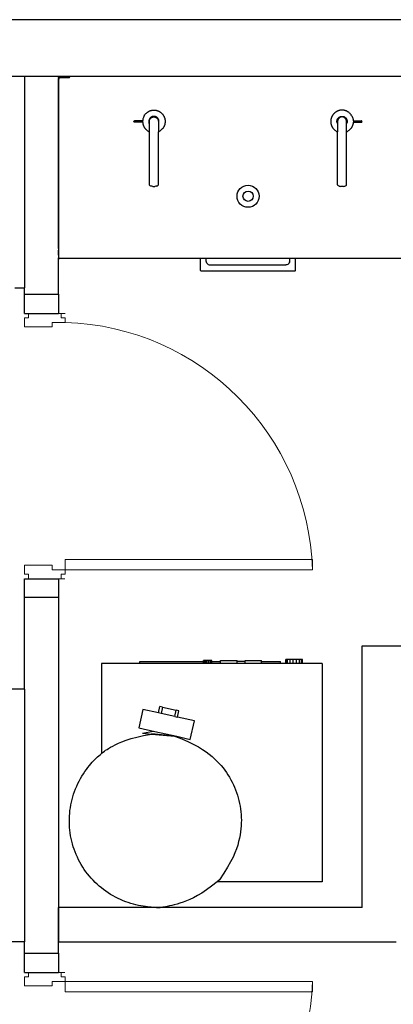
# Model space of a CAD drawing. Units: metres. Extents: x 25.6 to 63.6, y 23.1 to 37.4.
# Drawn here: x 34.5 to 35.4, y 28.9 to 31.5 of the extents above; entities that cross this region are included whole.
import ezdxf

# ---------------------------------------------------------------- set-up
doc = ezdxf.new("R2010")
doc.units = ezdxf.units.M
doc.layers.add('inne_gulv', color=252, linetype='Continuous', lineweight=9)
doc.layers.add('SectionCutEdges', color=7, linetype='Continuous')

# ---------------------------------------------------------------- blocks, each defined once
blk = doc.blocks.new('*U3')
blk.add_lwpolyline([(33.6, 1107.5, -0.396717), (949.5, 192)], format="xyb")
for points in [[(72, 192), (33.6, 192), (33.6, 1107.5), (72, 1107.5)], [(33.6, 192), (16.8, 192), (16.8, 192), (16.8, 192), (16.8, 192), (16.8, 177), (0, 177), (0, 190.9), (0, 40.9), (0, 55.9), (16.8, 55.9), (16.8, 40.9), (33.6, 40.9), (33.6, 40.9), (50, 40.9), (50, 144), (33.6, 144)], [(983.1, 177), (983.1, 192), (983.1, 192), (983.1, 40.9), (983.1, 55.9), (966.3, 55.9), (966.3, 40.9), (949.5, 40.9), (949.5, 40.9), (933.1, 40.9), (933.1, 144), (949.5, 144), (949.5, 192), (966.3, 192), (966.3, 177)]]:
    blk.add_lwpolyline(points, close=True)
blk.add_lwpolyline([(33.6, 192), (72, 192)])
blk = doc.blocks.new('small one bedroom cabin pl')
for p, q in [((34.1709, 31.8798), (34.171, 31.8808)), ((34.1709, 31.8798), (34.1709, 31.8778)), ((34.171, 31.8779), (34.1709, 31.8778)), ((34.1709, 31.4307), (34.1709, 31.8778)), ((34.171, 31.8808), (34.1714, 31.8818)), ((34.1716, 31.8821), (34.1714, 31.8818)), ((34.1716, 31.8785), (34.1714, 31.8783)), ((34.1721, 31.8826), (34.1716, 31.8821)), ((34.1719, 31.8788), (34.1716, 31.8785)), ((34.1719, 31.8793), (34.1739, 31.8813)), ((34.1719, 31.8788), (34.1719, 31.8793)), ((34.1719, 31.8788), (34.1738, 31.8788)), ((34.1721, 31.8826), (34.1729, 31.8833)), ((34.1729, 31.8833), (34.1738, 31.8837)), ((34.1738, 31.8837), (34.1749, 31.8838)), ((34.1739, 31.8813), (34.1999, 31.8813)), ((34.2014, 31.8798), (34.1999, 31.8813)), ((34.3703, 31.7661), (34.3704, 31.7664)), ((34.3703, 31.7657), (34.3703, 31.7661)), ((34.3703, 31.7653), (34.3703, 31.7657)), ((34.3704, 31.7649), (34.3703, 31.7653)), ((34.3704, 31.7667), (34.3706, 31.767)), ((34.3704, 31.7664), (34.3704, 31.7667)), ((34.3704, 31.7646), (34.3704, 31.7649)), ((34.3706, 31.7644), (34.3704, 31.7646)), ((34.3706, 31.767), (34.3707, 31.7671)), ((34.3706, 31.7662), (34.3707, 31.7667)), ((34.3706, 31.7657), (34.3706, 31.7662)), ((34.3706, 31.7651), (34.3706, 31.7657)), ((34.3707, 31.7647), (34.3706, 31.7651)), ((34.3707, 31.7642), (34.3706, 31.7644)), ((34.3709, 31.7674), (34.3707, 31.7671)), ((34.3707, 31.7671), (34.3708, 31.7672)), ((34.3707, 31.7667), (34.3708, 31.7671)), ((34.3708, 31.7642), (34.3707, 31.7647)), ((34.3708, 31.7642), (34.3707, 31.7642)), ((34.3709, 31.7639), (34.3707, 31.7642)), ((34.3708, 31.7672), (34.3709, 31.7674)), ((34.3708, 31.7672), (34.371, 31.7671)), ((34.3708, 31.7671), (34.3708, 31.7672)), ((34.371, 31.7642), (34.3708, 31.7642)), ((34.3709, 31.7639), (34.3708, 31.7642)), ((34.3708, 31.7642), (34.3708, 31.7642)), ((34.3709, 31.7674), (34.3711, 31.7676)), ((34.3711, 31.7637), (34.3709, 31.7639)), ((34.371, 31.7671), (34.3711, 31.767)), ((34.3711, 31.7644), (34.371, 31.7642)), ((34.3711, 31.7676), (34.3713, 31.7677)), ((34.3711, 31.767), (34.3712, 31.7667)), ((34.3712, 31.7646), (34.3711, 31.7644)), ((34.3713, 31.7636), (34.3711, 31.7637)), ((34.3712, 31.7667), (34.3713, 31.7664)), ((34.3713, 31.7649), (34.3712, 31.7646)), ((34.3713, 31.7677), (34.3715, 31.7676)), ((34.3931, 31.7677), (34.3713, 31.7677)), ((34.3713, 31.7664), (34.3714, 31.7661)), ((34.3714, 31.7653), (34.3713, 31.7649)), ((34.3715, 31.7637), (34.3713, 31.7636)), ((34.3931, 31.7636), (34.3713, 31.7636)), ((34.3714, 31.7661), (34.3714, 31.7657)), ((34.3714, 31.7657), (34.3714, 31.7653)), ((34.3715, 31.7676), (34.3717, 31.7674)), ((34.3717, 31.7639), (34.3715, 31.7637)), ((34.3717, 31.7674), (34.3718, 31.7671)), ((34.3718, 31.7642), (34.3717, 31.7639)), ((34.3718, 31.7671), (34.3719, 31.7667)), ((34.3719, 31.7647), (34.3718, 31.7642)), ((34.3719, 31.7667), (34.372, 31.7662)), ((34.372, 31.7651), (34.3719, 31.7647)), ((34.372, 31.7662), (34.372, 31.7657)), ((34.372, 31.7657), (34.372, 31.7651)), ((34.4109, 31.7382), (34.4109, 31.7629)), ((34.4349, 31.7657), (34.4349, 31.7382)), ((34.9069, 31.7657), (34.9069, 31.7382)), ((34.9309, 31.7382), (34.9309, 31.7629)), ((34.9486, 31.7677), (34.9705, 31.7677)), ((34.9486, 31.7636), (34.9705, 31.7636)), ((34.9698, 31.7662), (34.9697, 31.7657)), ((34.9697, 31.7657), (34.9698, 31.7651)), ((34.9699, 31.7671), (34.9698, 31.7667)), ((34.9698, 31.7667), (34.9698, 31.7662)), ((34.9698, 31.7651), (34.9698, 31.7647)), ((34.9698, 31.7647), (34.9699, 31.7642)), ((34.9701, 31.7674), (34.9699, 31.7671)), ((34.9699, 31.7642), (34.9701, 31.7639)), ((34.9703, 31.7676), (34.9701, 31.7674)), ((34.9701, 31.7639), (34.9703, 31.7637)), ((34.9705, 31.7677), (34.9703, 31.7676)), ((34.9703, 31.7637), (34.9705, 31.7636)), ((34.9705, 31.7664), (34.9704, 31.7661)), ((34.9704, 31.7661), (34.9704, 31.7657)), ((34.9704, 31.7657), (34.9704, 31.7653)), ((34.9704, 31.7653), (34.9705, 31.7649)), ((34.9707, 31.7676), (34.9705, 31.7677)), ((34.9707, 31.767), (34.9705, 31.7667)), ((34.9705, 31.7667), (34.9705, 31.7664)), ((34.9705, 31.7649), (34.9705, 31.7646)), ((34.9705, 31.7646), (34.9707, 31.7644)), ((34.9705, 31.7636), (34.9707, 31.7637)), ((34.9708, 31.7674), (34.9707, 31.7676)), ((34.9708, 31.7671), (34.9707, 31.767)), ((34.9707, 31.7644), (34.9708, 31.7642)), ((34.9707, 31.7637), (34.9708, 31.7639)), ((34.9708, 31.7674), (34.9711, 31.7671)), ((34.9709, 31.7672), (34.9708, 31.7674)), ((34.9709, 31.7672), (34.9708, 31.7671)), ((34.9708, 31.7642), (34.9709, 31.7642)), ((34.9708, 31.7639), (34.9711, 31.7642)), ((34.9708, 31.7639), (34.9709, 31.7642)), ((34.9711, 31.7671), (34.9709, 31.7672)), ((34.971, 31.7671), (34.9709, 31.7672)), ((34.9709, 31.7642), (34.9711, 31.7642)), ((34.9709, 31.7642), (34.971, 31.7642)), ((34.9711, 31.7667), (34.971, 31.7671)), ((34.971, 31.7642), (34.9711, 31.7647)), ((34.9712, 31.767), (34.9711, 31.7671)), ((34.9712, 31.7662), (34.9711, 31.7667)), ((34.9711, 31.7647), (34.9712, 31.7651)), ((34.9711, 31.7642), (34.9712, 31.7644)), ((34.9713, 31.7667), (34.9712, 31.767)), ((34.9712, 31.7657), (34.9712, 31.7662)), ((34.9712, 31.7651), (34.9712, 31.7657)), ((34.9712, 31.7644), (34.9713, 31.7646)), ((34.9714, 31.7664), (34.9713, 31.7667)), ((34.9713, 31.7646), (34.9714, 31.7649)), ((34.9715, 31.7661), (34.9714, 31.7664)), ((34.9714, 31.7649), (34.9715, 31.7653)), ((34.9715, 31.7657), (34.9715, 31.7661)), ((34.9715, 31.7653), (34.9715, 31.7657)), ((34.4109, 31.5983), (34.4109, 31.7382)), ((34.4349, 31.5983), (34.4349, 31.7382)), ((34.9069, 31.5983), (34.9069, 31.7382)), ((34.9309, 31.5983), (34.9309, 31.7382)), ((34.4113, 31.5974), (34.4109, 31.5983)), ((34.4123, 31.5965), (34.4113, 31.5974)), ((34.4134, 31.5958), (34.4123, 31.5965)), ((34.4151, 31.5952), (34.4134, 31.5958)), ((34.4174, 31.5947), (34.4151, 31.5952)), ((34.42, 31.5944), (34.4174, 31.5947)), ((34.42, 31.5944), (34.4229, 31.5943)), ((34.4229, 31.5943), (34.4257, 31.5944)), ((34.4284, 31.5947), (34.4257, 31.5944)), ((34.4307, 31.5952), (34.4284, 31.5947)), ((34.4307, 31.5952), (34.4324, 31.5958)), ((34.4335, 31.5965), (34.4324, 31.5958)), ((34.4345, 31.5974), (34.4335, 31.5965)), ((34.4349, 31.5983), (34.4345, 31.5974)), ((34.9069, 31.5983), (34.9073, 31.5974)), ((34.9073, 31.5974), (34.9083, 31.5965)), ((34.9083, 31.5965), (34.9094, 31.5958)), ((34.9111, 31.5952), (34.9094, 31.5958)), ((34.9111, 31.5952), (34.9134, 31.5947)), ((34.9134, 31.5947), (34.916, 31.5944)), ((34.9189, 31.5943), (34.916, 31.5944)), ((34.9217, 31.5944), (34.9189, 31.5943)), ((34.9217, 31.5944), (34.9244, 31.5947)), ((34.9244, 31.5947), (34.9267, 31.5952)), ((34.9267, 31.5952), (34.9284, 31.5958)), ((34.9284, 31.5958), (34.9295, 31.5965)), ((34.9295, 31.5965), (34.9305, 31.5974)), ((34.9305, 31.5974), (34.9309, 31.5983)), ((34.1709, 31.4307), (34.1709, 31.4267)), ((34.1709, 31.4136), (34.1709, 31.4267)), ((34.1709, 31.4136), (34.1709, 31.4085)), ((34.1709, 31.4085), (34.171, 31.4075)), ((34.171, 31.4075), (34.1714, 31.4065)), ((34.1714, 31.4065), (34.1716, 31.4063)), ((34.1716, 31.4063), (34.1721, 31.4057)), ((34.1721, 31.4057), (34.1729, 31.4051)), ((34.1729, 31.4051), (34.1738, 31.4046)), ((34.1738, 31.4046), (34.1749, 31.4045)), ((34.5459, 31.4045), (34.1749, 31.4045)), ((34.5459, 31.3732), (34.5459, 31.4045)), ((34.5609, 31.4045), (34.5459, 31.4045)), ((34.5609, 31.3974), (34.5609, 31.4045)), ((34.7809, 31.4045), (34.5609, 31.4045)), ((34.7809, 31.3974), (34.7809, 31.4045)), ((34.7959, 31.4045), (34.7809, 31.4045)), ((34.7959, 31.3732), (34.7959, 31.4045)), ((35.1669, 31.4045), (34.7959, 31.4045)), ((34.5612, 31.3948), (34.5609, 31.3974)), ((34.5622, 31.3924), (34.5612, 31.3948)), ((34.5638, 31.3903), (34.5622, 31.3924)), ((34.5638, 31.3903), (34.5659, 31.3887)), ((34.5659, 31.3887), (34.5683, 31.3877)), ((34.5683, 31.3877), (34.5709, 31.3874)), ((34.5709, 31.3874), (34.7709, 31.3874)), ((34.7735, 31.3877), (34.7709, 31.3874)), ((34.7759, 31.3887), (34.7735, 31.3877)), ((34.778, 31.3903), (34.7759, 31.3887)), ((34.7795, 31.3924), (34.778, 31.3903)), ((34.7805, 31.3948), (34.7795, 31.3924)), ((34.7805, 31.3948), (34.7809, 31.3974)), ((34.5459, 31.3732), (34.5469, 31.3722)), ((34.5469, 31.3722), (34.7949, 31.3722)), ((34.7949, 31.3722), (34.7959, 31.3732)), ((34.0563, 31.3268), (34.0816, 31.3268)), ((34.2851, 30.3367), (34.2851, 30.1002)), ((34.3855, 30.3367), (34.2851, 30.3367)), ((34.3855, 30.3367), (34.3855, 30.342)), ((34.3855, 30.342), (34.5539, 30.342)), ((34.5539, 30.3367), (34.3855, 30.3367)), ((34.5555, 30.3451), (34.5539, 30.3451)), ((34.5539, 30.342), (34.5539, 30.3451)), ((34.5539, 30.3367), (34.5539, 30.342)), ((34.5555, 30.3367), (34.5539, 30.3367)), ((34.5586, 30.3451), (34.5555, 30.3451)), ((34.5555, 30.3367), (34.5555, 30.3451)), ((34.5586, 30.3367), (34.5555, 30.3367)), ((34.5625, 30.3451), (34.5586, 30.3451)), ((34.5586, 30.3367), (34.5586, 30.3451)), ((34.5625, 30.3367), (34.5586, 30.3367)), ((34.5668, 30.3451), (34.5625, 30.3451)), ((34.5625, 30.3367), (34.5625, 30.3451)), ((34.5668, 30.3367), (34.5625, 30.3367)), ((34.5708, 30.3451), (34.5668, 30.3451)), ((34.5668, 30.3367), (34.5668, 30.3451)), ((34.5708, 30.3367), (34.5668, 30.3367)), ((34.5738, 30.3451), (34.5708, 30.3451)), ((34.5708, 30.3367), (34.5708, 30.3451)), ((34.5738, 30.3367), (34.5708, 30.3367)), ((34.5755, 30.3451), (34.5738, 30.3451)), ((34.5738, 30.3367), (34.5738, 30.3451)), ((34.5755, 30.3367), (34.5738, 30.3367)), ((34.5755, 30.342), (34.5755, 30.3451)), ((34.5755, 30.3367), (34.5755, 30.342)), ((34.5755, 30.342), (34.5988, 30.342)), ((34.5988, 30.3367), (34.5755, 30.3367)), ((34.5988, 30.342), (34.5988, 30.3451)), ((34.5988, 30.3451), (34.6422, 30.3451)), ((34.599, 30.342), (34.5988, 30.342)), ((34.5988, 30.3367), (34.5988, 30.342)), ((34.6422, 30.3367), (34.5988, 30.3367)), ((34.6422, 30.342), (34.6418, 30.342)), ((34.6422, 30.342), (34.6422, 30.3451)), ((34.6422, 30.3367), (34.6422, 30.342)), ((34.6634, 30.342), (34.6422, 30.342)), ((34.6634, 30.3367), (34.6422, 30.3367)), ((34.6634, 30.342), (34.6634, 30.3451)), ((34.6634, 30.3451), (34.7068, 30.3451)), ((34.6636, 30.342), (34.6634, 30.342)), ((34.6634, 30.3367), (34.6634, 30.342)), ((34.7068, 30.3367), (34.6634, 30.3367)), ((34.7068, 30.342), (34.7064, 30.342)), ((34.7068, 30.342), (34.7068, 30.3451)), ((34.7068, 30.3367), (34.7068, 30.342)), ((34.7068, 30.342), (34.7569, 30.342)), ((34.7569, 30.3367), (34.7068, 30.3367)), ((34.7569, 30.3367), (34.7569, 30.342)), ((34.7708, 30.3367), (34.7569, 30.3367)), ((34.7715, 30.3472), (34.7708, 30.3472)), ((34.7708, 30.3367), (34.7708, 30.3472)), ((34.7715, 30.3367), (34.7708, 30.3367)), ((34.7755, 30.3472), (34.7715, 30.3472)), ((34.7715, 30.3367), (34.7715, 30.3472)), ((34.7755, 30.3367), (34.7715, 30.3367)), ((34.7821, 30.3472), (34.7755, 30.3472)), ((34.7755, 30.3367), (34.7755, 30.3472)), ((34.7821, 30.3367), (34.7755, 30.3367)), ((34.7903, 30.3472), (34.7821, 30.3472)), ((34.7821, 30.3367), (34.7821, 30.3472)), ((34.7903, 30.3367), (34.7821, 30.3367)), ((34.7989, 30.3472), (34.7903, 30.3472)), ((34.7903, 30.3367), (34.7903, 30.3472)), ((34.7989, 30.3367), (34.7903, 30.3367)), ((34.8065, 30.3472), (34.7989, 30.3472)), ((34.7989, 30.3367), (34.7989, 30.3472)), ((34.8065, 30.3367), (34.7989, 30.3367)), ((34.812, 30.3472), (34.8065, 30.3472)), ((34.8065, 30.3367), (34.8065, 30.3472)), ((34.812, 30.3367), (34.8065, 30.3367)), ((34.8145, 30.3472), (34.812, 30.3472)), ((34.812, 30.3367), (34.812, 30.3472)), ((34.8145, 30.3367), (34.812, 30.3367)), ((34.8145, 30.3367), (34.8145, 30.3472)), ((34.8661, 30.3367), (34.8145, 30.3367)), ((34.8661, 30.3367), (34.8661, 29.7618)), ((34.0816, 30.269), (33.7419, 30.269)), ((34.4351, 30.2067), (34.4388, 30.2235)), ((34.4458, 30.2219), (34.4388, 30.2235)), ((34.489, 30.2123), (34.482, 30.2138)), ((34.4852, 30.1955), (34.489, 30.2123)), ((34.3926, 30.1532), (34.4221, 30.1584)), ((34.4221, 30.1584), (34.4249, 30.1581)), ((34.3926, 30.1532), (34.4162, 30.1511)), ((34.4162, 30.1511), (34.4776, 30.1456)), ((34.4776, 30.1456), (34.4829, 30.1452)), ((34.8661, 29.7618), (34.5894, 29.7618)), ((34.1716, 29.6938), (34.1716, 29.6038)), ((34.1716, 29.6038), (34.1716, 29.6938)), ((34.0816, 29.6034), (33.6874, 29.6034))]:
    blk.add_line(p, q)
for points in [[(34.3969, 31.7808), (34.3986, 31.783), (34.4002, 31.7848), (34.4016, 31.7864), (34.403, 31.7877), (34.4042, 31.7888), (34.4054, 31.7897), (34.4065, 31.7905), (34.4075, 31.7912), (34.4086, 31.7918), (34.4095, 31.7923), (34.4105, 31.7928), (34.4115, 31.7933), (34.4124, 31.7937), (34.4133, 31.794), (34.4143, 31.7943), (34.4152, 31.7946), (34.4161, 31.7948), (34.4171, 31.795), (34.4181, 31.7952), (34.419, 31.7953), (34.42, 31.7954), (34.4209, 31.7955), (34.4219, 31.7956), (34.4229, 31.7956), (34.4239, 31.7956), (34.4248, 31.7955), (34.4258, 31.7954), (34.4268, 31.7953), (34.4277, 31.7952), (34.4287, 31.795), (34.4296, 31.7948), (34.4306, 31.7946), (34.4315, 31.7943), (34.4324, 31.794), (34.4333, 31.7937), (34.4342, 31.7933), (34.4351, 31.7929), (34.436, 31.7925), (34.4369, 31.7921), (34.4377, 31.7916), (34.4385, 31.7911), (34.4394, 31.7905), (34.4402, 31.79), (34.4409, 31.7894), (34.4417, 31.7888), (34.4424, 31.7882), (34.4432, 31.7875), (34.4439, 31.7868), (34.4445, 31.7861), (34.4452, 31.7854), (34.4458, 31.7847), (34.4464, 31.7839), (34.447, 31.7831), (34.4475, 31.7823), (34.4481, 31.7815), (34.4486, 31.7806), (34.449, 31.7798), (34.4495, 31.7789), (34.4499, 31.778), (34.4503, 31.7771), (34.4506, 31.7762), (34.451, 31.7753), (34.4513, 31.7744), (34.4515, 31.7734), (34.4518, 31.7725), (34.452, 31.7715), (34.4521, 31.7705), (34.4523, 31.7696), (34.4524, 31.7686), (34.4525, 31.7676), (34.4525, 31.7666), (34.4525, 31.7657), (34.4525, 31.7647), (34.4525, 31.7637), (34.4524, 31.7627), (34.4523, 31.7618), (34.4521, 31.7608), (34.452, 31.7598), (34.4518, 31.7589), (34.4515, 31.7579), (34.4513, 31.757), (34.451, 31.756), (34.4506, 31.7551), (34.4503, 31.7542), (34.4499, 31.7533), (34.4495, 31.7524), (34.449, 31.7516), (34.4486, 31.7507), (34.4481, 31.7499), (34.4475, 31.749), (34.447, 31.7482), (34.4463, 31.7474), (34.4457, 31.7466), (34.445, 31.7458), (34.4442, 31.7449), (34.4433, 31.7441), (34.4424, 31.7433), (34.4414, 31.7424), (34.4404, 31.7416), (34.4394, 31.7408), (34.4383, 31.74), (34.4371, 31.7393), (34.436, 31.7387), (34.4349, 31.7382)], [(34.9449, 31.7808), (34.9432, 31.783), (34.9416, 31.7848), (34.9401, 31.7864), (34.9388, 31.7877), (34.9375, 31.7888), (34.9364, 31.7897), (34.9353, 31.7905), (34.9342, 31.7912), (34.9332, 31.7918), (34.9322, 31.7923), (34.9312, 31.7928), (34.9303, 31.7933), (34.9294, 31.7937), (34.9284, 31.794), (34.9275, 31.7943), (34.9266, 31.7946), (34.9256, 31.7948), (34.9247, 31.795), (34.9237, 31.7952), (34.9228, 31.7953), (34.9218, 31.7954), (34.9208, 31.7955), (34.9199, 31.7956), (34.9189, 31.7956), (34.9179, 31.7956), (34.9169, 31.7955), (34.916, 31.7954), (34.915, 31.7953), (34.9141, 31.7952), (34.9131, 31.795), (34.9121, 31.7948), (34.9112, 31.7946), (34.9103, 31.7943), (34.9093, 31.794), (34.9084, 31.7937), (34.9075, 31.7933), (34.9066, 31.7929), (34.9058, 31.7925), (34.9049, 31.7921), (34.9041, 31.7916), (34.9032, 31.7911), (34.9024, 31.7905), (34.9016, 31.79), (34.9008, 31.7894), (34.9001, 31.7888), (34.8993, 31.7882), (34.8986, 31.7875), (34.8979, 31.7868), (34.8972, 31.7861), (34.8966, 31.7854), (34.896, 31.7847), (34.8954, 31.7839), (34.8948, 31.7831), (34.8942, 31.7823), (34.8937, 31.7815), (34.8932, 31.7806), (34.8927, 31.7798), (34.8923, 31.7789), (34.8919, 31.778), (34.8915, 31.7771), (34.8911, 31.7762), (34.8908, 31.7753), (34.8905, 31.7744), (34.8902, 31.7734), (34.89, 31.7725), (34.8898, 31.7715), (34.8896, 31.7705), (34.8895, 31.7696), (34.8894, 31.7686), (34.8893, 31.7676), (34.8892, 31.7666), (34.8892, 31.7657), (34.8892, 31.7647), (34.8893, 31.7637), (34.8894, 31.7627), (34.8895, 31.7618), (34.8896, 31.7608), (34.8898, 31.7598), (34.89, 31.7589), (34.8902, 31.7579), (34.8905, 31.757), (34.8908, 31.756), (34.8911, 31.7551), (34.8915, 31.7542), (34.8919, 31.7533), (34.8923, 31.7524), (34.8927, 31.7516), (34.8932, 31.7507), (34.8937, 31.7499), (34.8942, 31.749), (34.8948, 31.7482), (34.8954, 31.7474), (34.8961, 31.7466), (34.8968, 31.7458), (34.8976, 31.7449), (34.8984, 31.7441), (34.8993, 31.7433), (34.9003, 31.7424), (34.9013, 31.7416), (34.9024, 31.7408), (34.9035, 31.74), (34.9046, 31.7393), (34.9058, 31.7387), (34.9069, 31.7382)], [(34.3969, 31.7808), (34.3959, 31.7783), (34.3951, 31.7761), (34.3945, 31.7744), (34.3941, 31.7729), (34.3938, 31.7717), (34.3936, 31.7708), (34.3935, 31.77), (34.3934, 31.7694), (34.3933, 31.769), (34.3933, 31.7686), (34.3932, 31.7683), (34.3932, 31.7681), (34.3932, 31.7679), (34.3932, 31.7677), (34.3931, 31.7676), (34.3931, 31.7674), (34.3931, 31.7673), (34.3931, 31.7671), (34.393, 31.7669), (34.393, 31.7666), (34.393, 31.7664), (34.393, 31.7662), (34.393, 31.7659), (34.393, 31.7657), (34.393, 31.7654), (34.393, 31.7652), (34.393, 31.7649), (34.393, 31.7646), (34.3931, 31.7642), (34.3931, 31.7639), (34.3932, 31.7635), (34.3932, 31.763), (34.3933, 31.7625), (34.3934, 31.7619), (34.3935, 31.7613), (34.3936, 31.7606), (34.3937, 31.7599), (34.3939, 31.7592), (34.3941, 31.7584), (34.3943, 31.7576), (34.3945, 31.7568), (34.3948, 31.7559), (34.3951, 31.755), (34.3955, 31.7542), (34.3959, 31.7533), (34.3963, 31.7524), (34.3967, 31.7516), (34.3972, 31.7507), (34.3977, 31.7499), (34.3982, 31.749), (34.3988, 31.7482), (34.3994, 31.7474), (34.4001, 31.7466), (34.4008, 31.7458), (34.4016, 31.7449), (34.4024, 31.7441), (34.4033, 31.7433), (34.4043, 31.7424), (34.4053, 31.7416), (34.4064, 31.7408), (34.4075, 31.74), (34.4086, 31.7393), (34.4098, 31.7387), (34.4109, 31.7382)], [(34.4194, 31.7788), (34.4183, 31.7783), (34.4173, 31.7778), (34.4164, 31.7774), (34.4157, 31.7769), (34.4151, 31.7765), (34.4146, 31.7761), (34.4141, 31.7757), (34.4137, 31.7754), (34.4133, 31.775), (34.413, 31.7746), (34.4126, 31.7742), (34.4123, 31.7739), (34.4121, 31.7735), (34.4118, 31.7731), (34.4116, 31.7728), (34.4113, 31.7724), (34.4111, 31.772), (34.4109, 31.7716), (34.4107, 31.7712), (34.4106, 31.7708), (34.4104, 31.7704), (34.4103, 31.77), (34.4101, 31.7696), (34.41, 31.7691), (34.4099, 31.7687), (34.4098, 31.7683), (34.4097, 31.7679), (34.4097, 31.7674), (34.4096, 31.767), (34.4096, 31.7665), (34.4096, 31.7661), (34.4096, 31.7657), (34.4096, 31.7652), (34.4096, 31.7648), (34.4096, 31.7644), (34.4097, 31.7639), (34.4097, 31.7635), (34.4098, 31.7631), (34.4099, 31.7627), (34.41, 31.7623), (34.4101, 31.7619), (34.4102, 31.7616), (34.4103, 31.7613), (34.4104, 31.761), (34.4105, 31.7608), (34.4106, 31.7607), (34.4106, 31.7606), (34.4107, 31.7606), (34.4108, 31.7608), (34.4108, 31.7609), (34.4108, 31.7612), (34.4109, 31.7615), (34.4109, 31.7618), (34.4109, 31.7622), (34.4109, 31.7626), (34.4109, 31.7629), (34.4109, 31.7633), (34.4109, 31.7636), (34.4109, 31.7639), (34.4109, 31.7642), (34.4109, 31.7645), (34.4109, 31.7647), (34.4109, 31.7649), (34.4109, 31.7651), (34.4109, 31.7652), (34.4109, 31.7653), (34.4109, 31.7654), (34.4109, 31.7655), (34.4109, 31.7656), (34.4109, 31.7658), (34.4109, 31.7659), (34.4109, 31.766), (34.411, 31.7662), (34.411, 31.7665), (34.411, 31.7667), (34.411, 31.7669), (34.4111, 31.7672), (34.4111, 31.7674), (34.4111, 31.7677), (34.4112, 31.7679), (34.4112, 31.7681), (34.4112, 31.7682), (34.4112, 31.7684), (34.4113, 31.7685), (34.4113, 31.7686), (34.4113, 31.7688), (34.4114, 31.769), (34.4115, 31.7692), (34.4116, 31.7694), (34.4117, 31.7697), (34.4118, 31.77), (34.4119, 31.7703), (34.4121, 31.7706), (34.4122, 31.771), (34.4124, 31.7713), (34.4126, 31.7717), (34.4128, 31.772), (34.413, 31.7723), (34.4132, 31.7726), (34.4135, 31.773), (34.4137, 31.7733), (34.414, 31.7736), (34.4142, 31.7738), (34.4145, 31.7741), (34.4148, 31.7744), (34.4151, 31.7747), (34.4154, 31.7749), (34.4157, 31.7752), (34.416, 31.7754), (34.4164, 31.7757), (34.4168, 31.7759), (34.4172, 31.7761), (34.4176, 31.7764), (34.4181, 31.7766), (34.4187, 31.7768), (34.4193, 31.777), (34.42, 31.7772), (34.4208, 31.7774), (34.4218, 31.7776), (34.4229, 31.7778)], [(34.4349, 31.7657), (34.4349, 31.7655), (34.4349, 31.7651), (34.4349, 31.7645), (34.4349, 31.7639), (34.4349, 31.7632), (34.435, 31.7626), (34.435, 31.762), (34.4351, 31.7615), (34.4351, 31.7612), (34.4352, 31.7611), (34.4353, 31.761), (34.4354, 31.7611), (34.4355, 31.7613), (34.4356, 31.7616), (34.4357, 31.7619), (34.4358, 31.7623), (34.4359, 31.7627), (34.436, 31.7631), (34.436, 31.7635), (34.4361, 31.7639), (34.4361, 31.7644), (34.4362, 31.7648), (34.4362, 31.7652), (34.4362, 31.7657), (34.4362, 31.7661), (34.4362, 31.7665), (34.4361, 31.767), (34.4361, 31.7674), (34.436, 31.7679), (34.436, 31.7683), (34.4359, 31.7687), (34.4358, 31.7691), (34.4356, 31.7696), (34.4355, 31.77), (34.4354, 31.7704), (34.4352, 31.7708), (34.435, 31.7712), (34.4348, 31.7716), (34.4346, 31.772), (34.4344, 31.7724), (34.4342, 31.7728), (34.434, 31.7731), (34.4337, 31.7735), (34.4335, 31.7738), (34.4332, 31.7742), (34.4329, 31.7745), (34.4326, 31.7749), (34.4323, 31.7752), (34.432, 31.7755), (34.4317, 31.7758), (34.4313, 31.7761), (34.431, 31.7763), (34.4306, 31.7766), (34.4303, 31.7768), (34.4299, 31.7771), (34.4295, 31.7773), (34.4292, 31.7775), (34.4288, 31.7777), (34.4284, 31.7779), (34.4279, 31.7781), (34.4275, 31.7783), (34.427, 31.7784), (34.4266, 31.7786), (34.426, 31.7787), (34.4255, 31.7788), (34.4249, 31.7789), (34.4242, 31.779), (34.4235, 31.779), (34.4227, 31.7791), (34.4217, 31.779), (34.4206, 31.7789), (34.4194, 31.7788)], [(34.4229, 31.7778), (34.424, 31.7776), (34.4249, 31.7774), (34.4257, 31.7772), (34.4265, 31.777), (34.4271, 31.7768), (34.4276, 31.7766), (34.4281, 31.7764), (34.4286, 31.7761), (34.429, 31.7759), (34.4294, 31.7757), (34.4297, 31.7754), (34.4301, 31.7752), (34.4304, 31.7749), (34.4307, 31.7747), (34.431, 31.7744), (34.4313, 31.7741), (34.4315, 31.7738), (34.4318, 31.7736), (34.4321, 31.7732), (34.4323, 31.7729), (34.4325, 31.7726), (34.4328, 31.7722), (34.433, 31.7718), (34.4333, 31.7714), (34.4335, 31.771), (34.4337, 31.7705), (34.4339, 31.7699), (34.4341, 31.7693), (34.4344, 31.7686), (34.4345, 31.7677), (34.4347, 31.7668), (34.4349, 31.7657)], [(34.9069, 31.7657), (34.9069, 31.7655), (34.9069, 31.7651), (34.9069, 31.7645), (34.9069, 31.7639), (34.9068, 31.7632), (34.9068, 31.7626), (34.9068, 31.762), (34.9067, 31.7615), (34.9066, 31.7612), (34.9066, 31.7611), (34.9065, 31.761), (34.9064, 31.7611), (34.9063, 31.7613), (34.9062, 31.7616), (34.9061, 31.7619), (34.906, 31.7623), (34.9059, 31.7627), (34.9058, 31.7631), (34.9057, 31.7635), (34.9057, 31.7639), (34.9056, 31.7644), (34.9056, 31.7648), (34.9056, 31.7652), (34.9056, 31.7657), (34.9056, 31.7661), (34.9056, 31.7665), (34.9056, 31.767), (34.9057, 31.7674), (34.9057, 31.7679), (34.9058, 31.7683), (34.9059, 31.7687), (34.906, 31.7691), (34.9061, 31.7696), (34.9063, 31.77), (34.9064, 31.7704), (34.9066, 31.7708), (34.9067, 31.7712), (34.9069, 31.7716), (34.9071, 31.772), (34.9073, 31.7724), (34.9076, 31.7728), (34.9078, 31.7731), (34.9081, 31.7735), (34.9083, 31.7738), (34.9086, 31.7742), (34.9089, 31.7745), (34.9092, 31.7749), (34.9095, 31.7752), (34.9098, 31.7755), (34.9101, 31.7758), (34.9104, 31.7761), (34.9108, 31.7763), (34.9111, 31.7766), (34.9115, 31.7768), (34.9118, 31.7771), (34.9122, 31.7773), (34.9126, 31.7775), (34.913, 31.7777), (34.9134, 31.7779), (34.9138, 31.7781), (34.9143, 31.7783), (34.9147, 31.7784), (34.9152, 31.7786), (34.9157, 31.7787), (34.9163, 31.7788), (34.9169, 31.7789), (34.9175, 31.779), (34.9183, 31.779), (34.9191, 31.7791), (34.9201, 31.779), (34.9211, 31.7789), (34.9224, 31.7788)], [(34.9189, 31.7778), (34.9178, 31.7776), (34.9168, 31.7774), (34.916, 31.7772), (34.9153, 31.777), (34.9147, 31.7768), (34.9141, 31.7766), (34.9136, 31.7764), (34.9132, 31.7761), (34.9128, 31.7759), (34.9124, 31.7757), (34.912, 31.7754), (34.9117, 31.7752), (34.9114, 31.7749), (34.9111, 31.7747), (34.9108, 31.7744), (34.9105, 31.7741), (34.9102, 31.7738), (34.91, 31.7736), (34.9097, 31.7732), (34.9095, 31.7729), (34.9092, 31.7726), (34.909, 31.7722), (34.9087, 31.7718), (34.9085, 31.7714), (34.9083, 31.771), (34.9081, 31.7705), (34.9078, 31.7699), (34.9076, 31.7693), (34.9074, 31.7686), (34.9072, 31.7677), (34.907, 31.7668), (34.9069, 31.7657)], [(34.9224, 31.7788), (34.9235, 31.7783), (34.9245, 31.7778), (34.9253, 31.7774), (34.926, 31.7769), (34.9267, 31.7765), (34.9272, 31.7761), (34.9277, 31.7757), (34.9281, 31.7754), (34.9285, 31.775), (34.9288, 31.7746), (34.9291, 31.7742), (34.9294, 31.7739), (34.9297, 31.7735), (34.93, 31.7731), (34.9302, 31.7728), (34.9304, 31.7724), (34.9306, 31.772), (34.9308, 31.7716), (34.931, 31.7712), (34.9312, 31.7708), (34.9314, 31.7704), (34.9315, 31.77), (34.9316, 31.7696), (34.9318, 31.7691), (34.9319, 31.7687), (34.932, 31.7683), (34.932, 31.7679), (34.9321, 31.7674), (34.9321, 31.767), (34.9322, 31.7665), (34.9322, 31.7661), (34.9322, 31.7657), (34.9322, 31.7652), (34.9322, 31.7648), (34.9321, 31.7644), (34.9321, 31.7639), (34.932, 31.7635), (34.932, 31.7631), (34.9319, 31.7627), (34.9318, 31.7623), (34.9317, 31.7619), (34.9316, 31.7616), (34.9315, 31.7613), (34.9314, 31.761), (34.9313, 31.7608), (34.9312, 31.7607), (34.9311, 31.7606), (34.9311, 31.7606), (34.931, 31.7608), (34.931, 31.7609), (34.9309, 31.7612), (34.9309, 31.7615), (34.9309, 31.7618), (34.9309, 31.7622), (34.9309, 31.7626), (34.9309, 31.7629), (34.9309, 31.7633), (34.9309, 31.7636), (34.9309, 31.7639), (34.9309, 31.7642), (34.9309, 31.7645), (34.9309, 31.7647), (34.9309, 31.7649), (34.9309, 31.7651), (34.9309, 31.7652), (34.9309, 31.7653), (34.9309, 31.7654), (34.9309, 31.7655), (34.9309, 31.7656), (34.9309, 31.7658), (34.9308, 31.7659), (34.9308, 31.766), (34.9308, 31.7662), (34.9308, 31.7665), (34.9307, 31.7667), (34.9307, 31.7669), (34.9307, 31.7672), (34.9307, 31.7674), (34.9306, 31.7677), (34.9306, 31.7679), (34.9306, 31.7681), (34.9305, 31.7682), (34.9305, 31.7684), (34.9305, 31.7685), (34.9305, 31.7686), (34.9304, 31.7688), (34.9304, 31.769), (34.9303, 31.7692), (34.9302, 31.7694), (34.9301, 31.7697), (34.93, 31.77), (34.9298, 31.7703), (34.9297, 31.7706), (34.9295, 31.771), (34.9293, 31.7713), (34.9292, 31.7717), (34.929, 31.772), (34.9287, 31.7723), (34.9285, 31.7726), (34.9283, 31.773), (34.9281, 31.7733), (34.9278, 31.7736), (34.9275, 31.7738), (34.9273, 31.7741), (34.927, 31.7744), (34.9267, 31.7747), (34.9264, 31.7749), (34.9261, 31.7752), (34.9257, 31.7754), (34.9254, 31.7757), (34.925, 31.7759), (34.9246, 31.7761), (34.9241, 31.7764), (34.9236, 31.7766), (34.9231, 31.7768), (34.9225, 31.777), (34.9217, 31.7772), (34.9209, 31.7774), (34.92, 31.7776), (34.9189, 31.7778)], [(34.9449, 31.7808), (34.9459, 31.7783), (34.9467, 31.7761), (34.9472, 31.7744), (34.9477, 31.7729), (34.948, 31.7717), (34.9482, 31.7708), (34.9483, 31.77), (34.9484, 31.7694), (34.9485, 31.769), (34.9485, 31.7686), (34.9485, 31.7683), (34.9486, 31.7681), (34.9486, 31.7679), (34.9486, 31.7677), (34.9486, 31.7676), (34.9487, 31.7674), (34.9487, 31.7673), (34.9487, 31.7671), (34.9487, 31.7669), (34.9487, 31.7666), (34.9488, 31.7664), (34.9488, 31.7662), (34.9488, 31.7659), (34.9488, 31.7657), (34.9488, 31.7654), (34.9488, 31.7652), (34.9488, 31.7649), (34.9487, 31.7646), (34.9487, 31.7642), (34.9486, 31.7639), (34.9486, 31.7635), (34.9485, 31.763), (34.9485, 31.7625), (34.9484, 31.7619), (34.9483, 31.7613), (34.9482, 31.7606), (34.948, 31.7599), (34.9479, 31.7592), (34.9477, 31.7584), (34.9475, 31.7576), (34.9472, 31.7568), (34.9469, 31.7559), (34.9466, 31.755), (34.9463, 31.7542), (34.9459, 31.7533), (34.9455, 31.7524), (34.945, 31.7516), (34.9446, 31.7507), (34.9441, 31.7499), (34.9435, 31.749), (34.943, 31.7482), (34.9423, 31.7474), (34.9417, 31.7466), (34.941, 31.7458), (34.9402, 31.7449), (34.9393, 31.7441), (34.9384, 31.7433), (34.9374, 31.7424), (34.9364, 31.7416), (34.9354, 31.7408), (34.9343, 31.74), (34.9331, 31.7393), (34.932, 31.7387), (34.9309, 31.7382)]]:
    blk.add_lwpolyline(points)
for radius in [0.0292, 0.0136]:
    blk.add_circle((34.6712, 31.5686), radius)
at = {"layer": 'SectionCutEdges'}
for p, q in [((35.2473, 32.0338), (33.8373, 32.0338)), ((34.0816, 31.8838), (33.5246, 31.8838)), ((34.1716, 31.8838), (34.0816, 31.8838)), ((34.0816, 31.8838), (34.0816, 31.3268)), ((34.1749, 31.8838), (34.1716, 31.8838)), ((34.1716, 31.8838), (34.1716, 31.8821)), ((34.1716, 31.8821), (34.1716, 31.8785)), ((34.1716, 31.8785), (34.1716, 31.43)), ((35.1669, 31.8838), (34.1749, 31.8838)), ((34.1716, 31.43), (34.1716, 31.4274)), ((34.1716, 31.4274), (34.1716, 31.4129)), ((34.1716, 31.4129), (34.1716, 31.4063)), ((34.1716, 31.3106), (34.1716, 31.4063)), ((34.0816, 31.3106), (34.0816, 31.3268)), ((34.0816, 31.2598), (34.0816, 31.3106)), ((34.0816, 31.3106), (34.1716, 31.3106)), ((34.1716, 31.3106), (34.1716, 31.2598)), ((34.0816, 31.2598), (34.1716, 31.2598)), ((34.0816, 30.5106), (34.0816, 30.5602)), ((34.0816, 30.5602), (34.1366, 30.5602)), ((34.1366, 30.5602), (34.1716, 30.5602)), ((34.1716, 30.5602), (34.1716, 30.5106)), ((34.1716, 30.5106), (34.0816, 30.5106)), ((34.0816, 30.269), (34.0816, 30.5106)), ((34.1716, 30.5106), (34.1716, 29.6938)), ((34.9716, 29.6938), (34.9716, 30.3838)), ((34.9716, 30.3838), (36.4206, 30.3838)), ((34.0816, 30.269), (34.0816, 29.6034)), ((34.3936, 30.216), (34.3828, 30.1675)), ((34.4351, 30.2067), (34.3936, 30.216)), ((34.4421, 30.2052), (34.4351, 30.2067)), ((34.4458, 30.2219), (34.4421, 30.2052)), ((34.4458, 30.2219), (34.482, 30.2138)), ((34.4783, 30.1971), (34.482, 30.2138)), ((34.4783, 30.1971), (34.4421, 30.2052)), ((34.4783, 30.1971), (34.4852, 30.1955)), ((34.5296, 30.1856), (34.4852, 30.1955)), ((34.5187, 30.1371), (34.5296, 30.1856)), ((34.3828, 30.1675), (34.4249, 30.1581)), ((34.4249, 30.1581), (34.4829, 30.1452)), ((34.4171, 30.1513), (34.4162, 30.1511)), ((34.4767, 30.1459), (34.4171, 30.1513)), ((34.4776, 30.1456), (34.4767, 30.1459)), ((34.4829, 30.1452), (34.5187, 30.1371)), ((34.5955, 29.7669), (34.5894, 29.7618)), ((34.4268, 29.6938), (34.1716, 29.6938)), ((34.4411, 29.6938), (34.4268, 29.6938)), ((34.9716, 29.6938), (34.4411, 29.6938)), ((34.0816, 29.5738), (34.0816, 29.6034)), ((34.1716, 29.6038), (35.0616, 29.6038)), ((34.1716, 29.5738), (34.1716, 29.6038)), ((34.0816, 29.523), (34.0816, 29.5738)), ((34.0816, 29.5738), (34.1716, 29.5738)), ((34.1716, 29.5738), (34.1716, 29.523)), ((34.0816, 29.523), (34.1716, 29.523))]:
    blk.add_line(p, q, dxfattribs=at)
for points in [[(34.5894, 29.7618), (34.5751, 29.7502), (34.5618, 29.7404), (34.5495, 29.7322), (34.5382, 29.7253), (34.5276, 29.7197), (34.5178, 29.715), (34.5085, 29.7112), (34.4998, 29.708), (34.4916, 29.7053), (34.4838, 29.7029), (34.4765, 29.701), (34.4698, 29.6993), (34.4637, 29.698), (34.4582, 29.6969), (34.4534, 29.696), (34.4494, 29.6953), (34.446, 29.6947), (34.4434, 29.6942), (34.4413, 29.6939), (34.4396, 29.6936), (34.4384, 29.6934), (34.4373, 29.6933), (34.4364, 29.6933), (34.4355, 29.6933), (34.4346, 29.6933), (34.4335, 29.6933), (34.4322, 29.6934), (34.4306, 29.6935), (34.4286, 29.6937), (34.4263, 29.6939), (34.4234, 29.6941), (34.42, 29.6944), (34.416, 29.6948), (34.4114, 29.6952), (34.4063, 29.6958), (34.4007, 29.6965), (34.3948, 29.6973), (34.3886, 29.6983), (34.3822, 29.6995), (34.3756, 29.701), (34.3689, 29.7027), (34.3622, 29.7046), (34.3554, 29.7068), (34.3486, 29.7092), (34.3417, 29.7119), (34.335, 29.7147), (34.3283, 29.7179), (34.3216, 29.7212), (34.3151, 29.7247), (34.3087, 29.7285), (34.3024, 29.7325), (34.2963, 29.7366), (34.2903, 29.741), (34.2844, 29.7455), (34.2787, 29.7503), (34.2732, 29.7552), (34.2678, 29.7603), (34.2626, 29.7656), (34.2576, 29.7711), (34.2527, 29.7767), (34.2481, 29.7825), (34.2436, 29.7884), (34.2393, 29.7944), (34.2352, 29.8006), (34.2314, 29.807), (34.2277, 29.8134), (34.2242, 29.82), (34.221, 29.8267), (34.218, 29.8334), (34.2152, 29.8403), (34.2126, 29.8473), (34.2103, 29.8543), (34.2082, 29.8614), (34.2063, 29.8686), (34.2047, 29.8759), (34.2033, 29.8831), (34.2022, 29.8905), (34.2012, 29.8978), (34.2006, 29.9052), (34.2001, 29.9126), (34.2, 29.9201), (34.2, 29.9275), (34.2003, 29.9349), (34.2008, 29.9423), (34.2016, 29.9497), (34.2026, 29.957), (34.2039, 29.9643), (34.2054, 29.9716), (34.2071, 29.9788), (34.2091, 29.986), (34.2113, 29.993), (34.2138, 30.0001), (34.2164, 30.007), (34.2193, 30.0138), (34.2224, 30.0206), (34.2257, 30.0272), (34.2293, 30.0337), (34.233, 30.0401), (34.2369, 30.0462), (34.2408, 30.0522), (34.2448, 30.0579), (34.2488, 30.0633), (34.2528, 30.0683), (34.2567, 30.073), (34.2605, 30.0773), (34.2642, 30.0812), (34.2677, 30.0848), (34.2712, 30.0881), (34.2745, 30.0911), (34.2777, 30.0939), (34.2808, 30.0965), (34.2837, 30.099), (34.2865, 30.1013), (34.2894, 30.1036), (34.2923, 30.1059), (34.2956, 30.1083), (34.2993, 30.1108), (34.3035, 30.1134), (34.3085, 30.1163), (34.3143, 30.1195), (34.3211, 30.123), (34.3291, 30.1268), (34.3385, 30.1307), (34.3497, 30.1348), (34.3628, 30.139), (34.3781, 30.1432), (34.3958, 30.1472), (34.4162, 30.1511)], [(34.4776, 30.1456), (34.4969, 30.1382), (34.5137, 30.131), (34.5282, 30.124), (34.5406, 30.1173), (34.5513, 30.1107), (34.5606, 30.1043), (34.5688, 30.098), (34.5761, 30.0919), (34.5828, 30.0858), (34.589, 30.0798), (34.5948, 30.0739), (34.6001, 30.0679), (34.6051, 30.0619), (34.6097, 30.0559), (34.6141, 30.0498), (34.6181, 30.0436), (34.622, 30.0373), (34.6257, 30.0308), (34.6291, 30.0243), (34.6324, 30.0176), (34.6354, 30.0108), (34.6382, 30.0039), (34.6407, 29.997), (34.6431, 29.9899), (34.6452, 29.9828), (34.647, 29.9756), (34.6487, 29.9684), (34.6501, 29.9611), (34.6512, 29.9538), (34.6521, 29.9464), (34.6528, 29.939), (34.6532, 29.9316), (34.6534, 29.9242), (34.6533, 29.9167), (34.653, 29.9091), (34.6523, 29.9014), (34.6513, 29.8934), (34.65, 29.8853), (34.6483, 29.8768), (34.6463, 29.868), (34.6438, 29.8587), (34.6406, 29.8489), (34.6366, 29.8383), (34.6315, 29.8268), (34.6251, 29.8141), (34.6171, 29.8), (34.6073, 29.7843), (34.5955, 29.7669)]]:
    blk.add_lwpolyline(points, dxfattribs=at)
at = {"layer": 'inne_gulv', "yscale": 0.0007116613142721894, "zscale": 0.0007116613142721894, "rotation": 270}
for p, xscale in [((34.0525, 30.5602), -0.0007116613142721894), ((34.0525, 29.523), 0.0007116613142721894)]:
    blk.add_blockref('*U3', p, dxfattribs=dict(at, xscale=xscale))

msp = doc.modelspace()

# ---------------------------------------------------------------- block references
msp.add_blockref('small one bedroom cabin pl', (0.3841, -0.5729))

doc.saveas('drawing.dxf')
